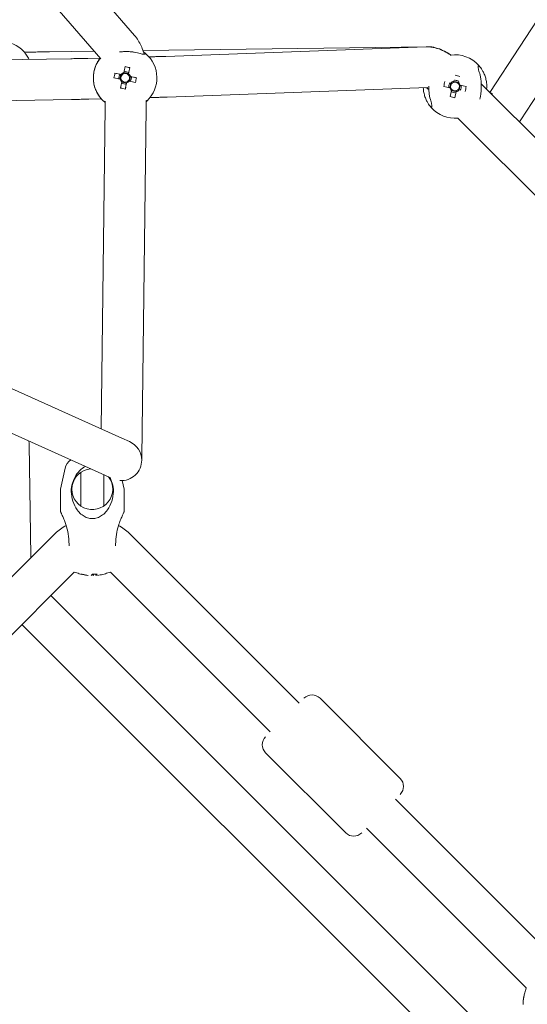
# Model space of a CAD drawing. Units: millimetres. Extents: x -8239 to 9561, y -6623 to 7033.
# Drawn here: x 2937 to 3161, y 390 to 824 of the extents above; entities that cross this region are included whole.
import ezdxf

# ---------------------------------------------------------------- set-up
doc = ezdxf.new("R2010")
doc.units = ezdxf.units.MM
doc.header["$LTSCALE"] = 0.2
doc.header["$MEASUREMENT"] = 0
doc.header["$PDMODE"] = 1
doc.layers.add('HAGS-Dim Plan', color=7, linetype='Continuous', lineweight=100)
doc.styles.get("Standard").update_dxf_attribs({"font": 'g13f12d.shx', "height": 300})
doc.dimstyles.new('HAGS - Dim Plan', dxfattribs={"dimtxt": 300, "dimasz": 200, "dimexe": 0.18, "dimexo": 0.0625, "dimgap": 150, "dimtad": 0, "dimlfac": 0.001, "dimrnd": 0.05, "dimzin": 1, "dimdsep": 46, "dimtxsty": 'Standard', "dimblk": 'HAGS - Dim Plan arrow', "dimcen": 0.1, "dimse1": 1, "dimse2": 1, "dimclrd": 1, "dimadec": 0, "dimazin": 0, "dimtfac": 1, "dimtofl": 0, "dimtmove": 0, "dimatfit": 3, "dimfxl": 1, "dimtolj": 1, "dimtzin": 0, "dimarcsym": 0})

# ---------------------------------------------------------------- blocks, each defined once
blk = doc.blocks.new('HAGS - Dim Plan arrow')
at = {"color": 1, "lineweight": 0}
blk.add_lwpolyline([(0, 0, 0, 0.35, 0), (-1, 0, 0.015, 0.015, 0)], format="xyseb", dxfattribs=at)
blk = doc.blocks.new('*D11')
at = {"layer": 'Defpoints', "color": 0, "transparency": 16777216}
for p in [(6630.53, 6191.47), (-6630.53, 29.5, 20), (6630.53, 29.5, 20)]:
    blk.add_point(p, dxfattribs=at)
at = {"layer": 'HAGS-Dim Plan', "color": 1, "lineweight": -2, "transparency": 16777216}
for p, q in [((-6430.53, 6191.47), (-857.23, 6191.47)), ((6430.53, 6191.47), (857.23, 6191.47))]:
    blk.add_line(p, q, dxfattribs=at)
at = {"layer": 'HAGS-Dim Plan', "color": 1, "lineweight": -2, "transparency": 16777216, "xscale": 200, "yscale": 200, "zscale": 200, "rotation": 180}
blk.add_blockref('HAGS - Dim Plan arrow', (-6630.53, 6191.47), dxfattribs=at)
at = {"layer": 'HAGS-Dim Plan', "color": 1, "lineweight": -2, "transparency": 16777216, "xscale": 200, "yscale": 200, "zscale": 200}
blk.add_blockref('HAGS - Dim Plan arrow', (6630.53, 6191.47), dxfattribs=at)
at = {"layer": 'HAGS-Dim Plan', "color": 0, "lineweight": 50, "transparency": 16777216, "insert": (0, 6191.47), "char_height": 300, "attachment_point": 5}
blk.add_mtext('\\A1;{\\H1.3333x;13.25m}', dxfattribs=at)
blk = doc.blocks.new('*D12')
at = {"layer": 'Defpoints', "color": 0, "transparency": 16777216}
for p in [(2609.5, 4050.53, 20), (2609.5, -4050.53, 20), (8634.73, -4050.53)]:
    blk.add_point(p, dxfattribs=at)
at = {"layer": 'HAGS-Dim Plan', "color": 1, "lineweight": -2, "transparency": 16777216}
for p, q in [((8634.73, 3850.53), (8634.73, 717.23)), ((8634.73, -3850.53), (8634.73, -717.24))]:
    blk.add_line(p, q, dxfattribs=at)
at = {"layer": 'HAGS-Dim Plan', "color": 1, "lineweight": -2, "transparency": 16777216, "xscale": 200, "yscale": 200, "zscale": 200}
for p, rotation in [((8634.73, 4050.53), 90), ((8634.73, -4050.53), 270)]:
    blk.add_blockref('HAGS - Dim Plan arrow', p, dxfattribs=dict(at, rotation=rotation))
at = {"layer": 'HAGS-Dim Plan', "color": 0, "lineweight": 50, "transparency": 16777216, "insert": (8634.73, -0.01), "char_height": 300, "attachment_point": 5, "rotation": 90}
blk.add_mtext('\\A1;{\\H1.3333x;8.10m}', dxfattribs=at)
blk = doc.blocks.new('*D13')
at = {"layer": 'Defpoints', "color": 0, "transparency": 16777216}
for p in [(2580, 5659.49), (2580, -5659.49), (9354.26, -5659.49)]:
    blk.add_point(p, dxfattribs=at)
at = {"layer": 'HAGS-Dim Plan', "color": 1, "lineweight": -2, "transparency": 16777216}
for p, q in [((9354.26, 5459.49), (9354.26, 817.23)), ((9354.26, -5459.49), (9354.26, -817.23))]:
    blk.add_line(p, q, dxfattribs=at)
at = {"layer": 'HAGS-Dim Plan', "color": 1, "lineweight": -2, "transparency": 16777216, "xscale": 200, "yscale": 200, "zscale": 200}
for p, rotation in [((9354.26, 5659.49), 90), ((9354.26, -5659.49), 270)]:
    blk.add_blockref('HAGS - Dim Plan arrow', p, dxfattribs=dict(at, rotation=rotation))
at = {"layer": 'HAGS-Dim Plan', "color": 0, "lineweight": 50, "transparency": 16777216, "insert": (9354.26, 0), "char_height": 300, "attachment_point": 5, "rotation": 90}
blk.add_mtext('\\A1;{\\H1.3333x;11.30m}', dxfattribs=at)
blk = doc.blocks.new('*D14')
at = {"layer": 'Defpoints', "color": 0, "transparency": 16777216}
for p in [(-8239.49, 6825.75), (-8239.49, 0.04), (8239.49, 0)]:
    blk.add_point(p, dxfattribs=at)
at = {"layer": 'HAGS-Dim Plan', "color": 1, "lineweight": -2, "transparency": 16777216}
for p, q in [((-8039.49, 6825.75), (-857.23, 6825.75)), ((8039.49, 6825.75), (857.23, 6825.75))]:
    blk.add_line(p, q, dxfattribs=at)
at = {"layer": 'HAGS-Dim Plan', "color": 1, "lineweight": -2, "transparency": 16777216, "xscale": 200, "yscale": 200, "zscale": 200, "rotation": 180}
blk.add_blockref('HAGS - Dim Plan arrow', (-8239.49, 6825.75), dxfattribs=at)
at = {"layer": 'HAGS-Dim Plan', "color": 1, "lineweight": -2, "transparency": 16777216, "xscale": 200, "yscale": 200, "zscale": 200}
blk.add_blockref('HAGS - Dim Plan arrow', (8239.49, 6825.75), dxfattribs=at)
at = {"layer": 'HAGS-Dim Plan', "color": 0, "lineweight": 50, "transparency": 16777216, "insert": (0, 6825.75), "char_height": 300, "attachment_point": 5}
blk.add_mtext('\\A1;{\\H1.3333x;16.50m}', dxfattribs=at)

msp = doc.modelspace()

# ---------------------------------------------------------------- linework, layer by layer
at = {"linetype": 'Continuous', "lineweight": 0}
for p, q in [((2599.81, 1265.451), (2987.502, 817.186)), ((2589, 1250.434), (2972.644, 806.848)), ((3144.222, 792.05), (3359.555, 1122.292)), ((3157.841, 779.982), (3373.621, 1110.91)), ((2981.848, 639.523), (2596.602, 813.078)), ((2938.978, 809.746), (2939.021, 809.747)), ((2950.005, 809.988), (2969.7, 810.253)), ((2991.238, 810.542), (3116.586, 812.225)), ((3116.154, 812.132), (3001.267, 807.968)), ((2959.487, 806.918), (2798.564, 804.178)), ((2972.327, 807.215), (2966.979, 807.082)), ((2978.899, 800.539), (2979.661, 800.378)), ((2981.528, 799.983), (2981.083, 797.872)), ((2981.144, 800.064), (2981.528, 799.983)), ((2981.528, 799.983), (2982.05, 799.873)), ((2984.89, 800.352), (2982.785, 800.795)), ((2984.89, 800.352), (2984.78, 799.83)), ((2984.972, 800.739), (2984.89, 800.352)), ((2985.454, 802.99), (2985.29, 802.226)), ((2974.455, 623.112), (2590.811, 795.945)), ((2981.906, 796.62), (2984.011, 796.177)), ((2983.93, 795.79), (2984.011, 796.177)), ((2984.12, 796.699), (2984.011, 796.177)), ((2985.181, 799.214), (2985.703, 799.104)), ((2985.259, 796.993), (2985.703, 799.104)), ((2986.092, 799.023), (2985.703, 799.104)), ((2988.35, 798.549), (2987.583, 798.71)), ((3127.018, 796.199), (3126.521, 794.097)), ((3130.388, 796.485), (3128.286, 796.982)), ((3130.673, 793.115), (3131.171, 795.217)), ((3133.794, 794.596), (3131.119, 795.229)), ((3236.902, 699.329), (3140.397, 795.834)), ((2983.464, 793.539), (2983.623, 794.303)), ((3116.806, 794.143), (3001.918, 789.98)), ((3123.898, 794.718), (3126.573, 794.085)), ((3127.316, 792.882), (3126.683, 790.206)), ((3127.304, 792.829), (3129.406, 792.332)), ((3128.785, 789.709), (3129.418, 792.384)), ((2959.793, 788.921), (2798.87, 786.18)), ((2972.849, 789.222), (2967.427, 789.087)), ((2974.592, 785.68), (2972.841, 643.581)), ((2992.59, 785.458), (2990.688, 631.069)), ((3224.174, 686.601), (3130.065, 780.71)), ((2985.368, 637.938), (2981.848, 639.523)), ((2941.781, 587.382), (2941.106, 636.708)), ((2941.781, 587.382), (2941.106, 636.708)), ((2990.67, 629.621), (2990.688, 631.069)), ((2956.892, 626.227), (2954.909, 616.97)), ((2963.909, 624.453), (2963.909, 609.486)), ((2973.909, 623.358), (2973.909, 609.486)), ((2974.455, 623.112), (2976.65, 622.123)), ((2982.1, 620.742), (2982.909, 616.97)), ((2954.909, 616.97), (2954.909, 606.97)), ((2982.909, 616.97), (2982.909, 606.97)), ((2952.545, 597.405), (2757.621, 402.481)), ((2985.273, 597.405), (3060.126, 522.552)), ((2937.889, 582.749), (2937.822, 582.816)), ((2960.871, 580.275), (2770.348, 389.753)), ((2976.947, 580.275), (3047.398, 509.824)), ((3150.021, 370.617), (2950.617, 570.021)), ((3137.293, 357.889), (2937.889, 557.293)), ((3104.673, 489.318), (3069.318, 524.673)), ((3104.673, 489.318), (3069.318, 524.673)), ((3080.632, 465.276), (3045.276, 500.632)), ((3080.632, 465.276), (3045.276, 500.632)), ((3102.552, 480.126), (3177.405, 405.273)), ((3089.824, 467.398), (3160.273, 396.949))]:
    msp.add_line(p, q, dxfattribs=at)
for centre, radius, start, end in [((3128.846, 794.657), 14, 42.10489, 97.72966), ((3128.846, 794.657), 2.75, 143.56266, 189.81127), ((3128.846, 794.657), 1.93, 132.66985, 200.70408), ((3128.846, 794.657), 2.344, 104.12766, 139.24628), ((3128.846, 794.657), 1.931, 110.70408, 132.66985), ((3128.846, 794.657), 1.93, 42.66985, 110.70408), ((3128.846, 794.657), 2.75, 90, 99.81127), ((3128.846, 794.657), 2.75, 53.56266, 90), ((3128.846, 794.657), 1.93, 312.66985, 20.70408), ((3128.846, 794.657), 1.93, 20.70408, 42.66985), ((3128.846, 794.657), 2.344, 14.12766, 49.24628), ((3128.846, 794.657), 2.344, 194.12766, 229.24628), ((3128.846, 794.657), 1.93, 200.70408, 222.66985), ((3128.846, 794.657), 2.75, 233.56266, 279.81127), ((3128.846, 794.657), 1.93, 222.66985, 290.70408), ((3128.846, 794.657), 2.344, 284.12766, 319.24628), ((3128.846, 794.657), 1.931, 290.70408, 312.66985), ((3128.846, 794.657), 2.75, 323.56266, 9.81127), ((3128.846, 794.657), 14, 222.10489, 274.99478), ((2981.671, 629.732), 9, 0.49518, 65.74823), ((2962.759, 624.97), 6, 124.5262, 167.90524), ((2968.909, 616.97), 9, 94.66062, 36.83585), ((2981.671, 629.732), 9, 266.15889, 0.49518), ((2965.98, 583.97), 19, 116.94042, 135), ((2971.838, 583.97), 19, 45, 63.05958), ((2962.759, 585.97), 6, 251.65286, 263.73227), ((2968.909, 598.12), 19.351, 249.41194, 255.97313), ((2968.909, 598.12), 19.351, 284.02687, 290.58806), ((2975.058, 585.97), 6, 276.26773, 288.34714), ((3065.782, 521.138), 5, 45, 135), ((3065.782, 521.138), 5, 45, 135), ((3048.812, 504.167), 5, 135, 225), ((3048.812, 504.167), 5, 135, 225), ((3101.138, 485.782), 5, 315, 45), ((3101.138, 485.782), 5, 315, 45), ((3084.167, 468.812), 5, 225, 315), ((3084.167, 468.812), 5, 225, 315), ((3178.119, 388.909), 19.351, 159.53635, 165.41978)]:
    msp.add_arc(centre, radius, start, end, dxfattribs=at)
for centre, major_axis, ratio, start_param, end_param in [((2928.861, 800.475), (0.06, 14), 0.9736812, -0.8060018, 0.8658528), ((2983.378, 798.487), (-0.174, 13.999), 0.9999986, -2.3942792, -0.7224246), ((2983.378, 798.487), (0.174, -13.999), 0.9999986, -2.250631, -0.7224246), ((2986.899, 797.745), (-3.895, -18.522), 0.4447407, -1.6282941, -1.5141109), ((2983.397, 798.487), (0.034, -2.75), 0.9999986, -2.1943034, -1.5583519), ((2983.393, 798.487), (0.024, -1.93), 0.9999986, -2.3844189, -1.1969975), ((2983.393, 798.487), (-0.024, 1.93), 0.9999986, 0.3737988, 0.7571738), ((2983.393, 798.487), (-0.024, 1.93), 0.9999986, -0.8136226, 0.3737988), ((2982.314, 798.709), (3.98, 18.906), 0.0016274, -1.4625696, -1.3178004), ((2983.397, 798.487), (-0.034, 2.75), 0.9999986, -0.6235071, 0.1814622), ((2982.632, 794.962), (-18.525, 3.884), 0.4465227, -1.6297067, -1.5155235), ((2983.393, 798.487), (-0.024, 1.93), 0.9999986, -1.1969975, -0.8136226), ((3128.016, 791.151), (-18.419, 4.358), 0.4461978, -1.6278879, -1.5137047), ((2983.149, 797.43), (-18.906, 3.98), 0.0003638, -1.4645608, -1.3197915), ((2983.397, 798.487), (0.034, -2.75), 0.9999986, -1.5583519, -1.3876095), ((2982.314, 798.709), (3.98, 18.906), 0.0016274, -1.8230648, -1.6782955), ((2983.393, 798.487), (0.024, -1.93), 0.9999986, -1.1969975, -0.8136226), ((2983.397, 798.487), (0.034, -2.75), 0.9999986, -0.6212862, 0.1836834), ((2983.393, 798.487), (0.024, -1.93), 0.9999986, -0.8136226, 0.3737988), ((2983.393, 798.487), (0.024, -1.93), 0.9999986, 0.3737988, 0.7571738), ((2983.393, 798.487), (-0.024, 1.93), 0.9999986, -2.3844189, -1.1969975), ((2983.149, 797.43), (-18.906, 3.98), 0.0003638, -1.8250559, -1.6802867), ((2983.397, 798.487), (-0.034, 2.75), 0.9999986, -2.1938067, -1.3871129), ((2979.849, 799.229), (3.902, 18.521), 0.4476535, -1.6274811, -1.5132979), ((3132.351, 793.827), (-4.358, -18.419), 0.4461978, -1.6278879, -1.5137047), ((2984.116, 802.012), (18.518, -3.914), 0.4458716, -1.6260698, -1.5118866), ((3125.34, 795.486), (4.358, 18.419), 0.4461978, -1.6278879, -1.5137047), ((2983.34, 798.486), (0.174, -13.999), 0.9999986, -0.8234829, -0.6871296), ((3129.675, 798.162), (18.419, -4.358), 0.4461978, -1.6278879, -1.5137047), ((2969.157, 598.12), (0, -19.32), 0.9731265, -0.2526322, -0.1078629), ((2967.858, 598.12), (0, -19.32), 0.2302711, 0.1078629, 0.2526322), ((2969.157, 598.12), (0, -19.32), 0.9731265, 0.1078629, 0.2384858), ((3178.096, 388.66), (-19.234, 1.822), 0.9728821, -0.1555838, -0.0108146), ((3158.916, 388.909), (0, 2.344), 0.0224122, -0.3362776, -0.2465741), ((3158.916, 388.909), (0, -2.344), 0.0224122, -2.430306, -1.8173705)]:
    msp.add_ellipse(centre, major_axis=major_axis, ratio=ratio, start_param=start_param, end_param=end_param, dxfattribs=at)
at = {"linetype": 'Continuous', "lineweight": 0, "extrusion": (0, 0, -1)}
for centre, major_axis, ratio, start_param, end_param in [((2983.593, 799.543), (18.906, -3.98), 0.0003638, -1.8218011, -1.6770319), ((2983.403, 798.487), (-0.029, 2.343), 0.9999986, -0.8719541, -0.2590185), ((2984.428, 798.264), (-3.98, -18.906), 0.0016274, -1.8237923, -1.679023), ((2983.403, 798.487), (0.029, -2.343), 0.9999986, -2.4427504, -1.8298149), ((2983.403, 798.487), (-0.029, 2.343), 0.9999986, -2.4427504, -1.8298148), ((2984.428, 798.264), (-3.98, -18.906), 0.0016274, -1.4632971, -1.3185279), ((2983.403, 798.487), (0.029, -2.343), 0.9999986, -0.8719541, -0.2590185), ((2983.593, 799.543), (18.906, -3.98), 0.0003638, -1.461306, -1.3165367), ((2968.66, 598.12), (0, -19.32), 0.9731265, 0.1078629, 0.2526322), ((2972.414, 596.324), (-8.631, -16.845), 0.2060775, -0.1622857, -0.0481025), ((2969.96, 598.12), (0, -19.32), 0.2302711, 0.1078629, 0.2384858), ((2968.079, 596.324), (-17.183, 7.936), 0.8708844, -2.1155008, -2.0013176), ((2969.96, 598.12), (0, -19.32), 0.2302711, -0.2526322, -0.1078629), ((3178.143, 389.157), (-19.234, 1.822), 0.9728821, 0.0108146, 0.1464627), ((3176.342, 385.403), (-16.882, 8.558), 0.216026, -0.1418553, -0.0470707)]:
    msp.add_ellipse(centre, major_axis=major_axis, ratio=ratio, start_param=start_param, end_param=end_param, dxfattribs=at)
at = {"linetype": 'Continuous', "lineweight": 0}
for points, knots in [([(2987.502, 817.186), (2988.099, 816.495), (2988.644, 815.763), (2989.621, 814.233), (2990.054, 813.436), (2990.803, 811.795), (2991.121, 810.95), (2991.501, 809.686), (2991.609, 809.278), (2991.705, 808.868)], [0.80201904, 0.80201904, 0.80201904, 0.80201904, 0.95134922, 0.95134922, 1.10067939, 1.10067939, 1.25000957, 1.25000957, 1.32011375, 1.32011375, 1.32011375, 1.32011375]), ([(2941.05, 806.604), (2940.862, 806.948), (2940.674, 807.264), (2940.079, 808.211), (2939.656, 808.796), (2939.034, 809.66), (2938.832, 809.952), (2938.738, 810.126)], [2.17303633, 2.17303633, 2.17303633, 2.17303633, 2.32354076, 2.32354076, 2.67597139, 2.67597139, 3.01372403, 3.01372403, 3.01372403, 3.01372403]), ([(2939.021, 809.747), (2939.846, 809.769), (2940.695, 809.79), (2942.389, 809.832), (2943.234, 809.852), (2944.866, 809.89), (2945.653, 809.907), (2947.121, 809.938), (2947.803, 809.951), (2949.019, 809.973), (2949.554, 809.982), (2950.005, 809.988)], [2.9117569, 2.9117569, 2.9117569, 2.9117569, 3.164442, 3.164442, 3.4171271, 3.4171271, 3.6698122, 3.6698122, 3.9224974, 3.9224974, 4.1751825, 4.1751825, 4.1751825, 4.1751825]), ([(2987.43, 809.805), (2986.978, 809.894), (2986.482, 809.954), (2985.399, 810.039), (2984.813, 810.06), (2983.708, 810.068), (2983.19, 810.06), (2982.13, 810.02), (2981.586, 809.988), (2981.015, 809.936), (2980.969, 809.932), (2980.923, 809.927)], [-1.09033315, -1.09033315, -1.09033315, -1.09033315, -0.92613758, -0.92613758, -0.75067525, -0.75067525, -0.59943008, -0.59943008, -0.43809635, -0.43809635, -0.42399388, -0.42399388, -0.42399388, -0.42399388]), ([(2992.503, 809.104), (2992.341, 808.932), (2992.056, 808.846), (2991.194, 808.897), (2990.605, 809.038), (2989.264, 809.383), (2988.413, 809.612), (2987.43, 809.805)], [0.014678, 0.014678, 0.014678, 0.014678, 0.3524306, 0.3524306, 0.7048613, 0.7048613, 1.0566968, 1.0566968, 1.0566968, 1.0566968]), ([(2991.425, 809.936), (2991.667, 809.766), (2991.876, 809.609), (2992.352, 809.235), (2992.501, 809.104), (2992.503, 809.104)], [-0.58014536, -0.58014536, -0.58014536, -0.58014536, -0.38102687, -0.38102687, 0, 0, 0, 0]), ([(3127.142, 808.407), (3126.833, 808.621), (3126.519, 808.828), (3125.275, 809.612), (3124.313, 810.139), (3122.28, 811.052), (3121.209, 811.441), (3118.868, 812.003), (3117.592, 812.184), (3116.154, 812.132)], [3.53208966, 3.53208966, 3.53208966, 3.53208966, 3.61300301, 3.61300301, 3.84870818, 3.84870818, 4.08441336, 4.08441336, 4.32011853, 4.32011853, 4.32011853, 4.32011853]), ([(3116.586, 812.225), (3118.002, 812.244), (3119.212, 812.036), (3121.468, 811.44), (3122.506, 811.033), (3124.477, 810.096), (3125.409, 809.563), (3126.533, 808.832), (3126.755, 808.683), (3126.975, 808.531)], [5.0774272, 5.0774272, 5.0774272, 5.0774272, 5.30571715, 5.30571715, 5.54686877, 5.54686877, 5.78802039, 5.78802039, 5.84797798, 5.84797798, 5.84797798, 5.84797798]), ([(2966.979, 807.082), (2966.411, 807.068), (2965.843, 807.054), (2964.725, 807.027), (2964.174, 807.015), (2963.105, 806.991), (2962.587, 806.979), (2961.601, 806.959), (2961.132, 806.949), (2960.259, 806.932), (2959.853, 806.925), (2959.487, 806.918)], [6.28151786, 6.28151786, 6.28151786, 6.28151786, 6.45291209, 6.45291209, 6.62430633, 6.62430633, 6.79570056, 6.79570056, 6.9670948, 6.9670948, 7.13848903, 7.13848903, 7.13848903, 7.13848903]), ([(2973.19, 788.844), (2973.192, 788.844), (2973.055, 788.984), (2972.539, 789.58), (2972.167, 790.038), (2971.541, 790.96), (2971.25, 791.425), (2970.677, 792.52), (2970.396, 793.15), (2969.958, 794.388), (2969.758, 795.086), (2969.47, 796.583), (2969.384, 797.385), (2969.347, 798.892), (2969.393, 799.696), (2969.606, 801.206), (2969.771, 801.913), (2970.147, 803.171), (2970.396, 803.815), (2970.914, 804.936), (2971.181, 805.416), (2971.761, 806.368), (2972.109, 806.843), (2972.357, 807.16), (2972.361, 807.165), (2972.365, 807.171)], [-3.4409516, -3.4409516, -3.4409516, -3.4409516, -3.0599247, -3.0599247, -2.6788979, -2.6788979, -2.4258128, -2.4258128, -2.1727277, -2.1727277, -1.9466018, -1.9466018, -1.7204758, -1.7204758, -1.4943498, -1.4943498, -1.2682238, -1.2682238, -1.0151388, -1.0151388, -0.7620537, -0.7620537, -0.3810269, -0.3810269, -0.3741653, -0.3741653, -0.3741653, -0.3741653]), ([(3001.267, 807.968), (3000.917, 807.956), (3000.511, 807.942), (2999.607, 807.912), (2999.109, 807.897), (2998.041, 807.865), (2997.471, 807.848), (2996.282, 807.815), (2995.663, 807.798), (2994.65, 807.771), (2994.263, 807.761), (2993.874, 807.751)], [5.30833947, 5.30833947, 5.30833947, 5.30833947, 5.50297514, 5.50297514, 5.69761082, 5.69761082, 5.89224649, 5.89224649, 6.08688217, 6.08688217, 6.20474813, 6.20474813, 6.20474813, 6.20474813]), ([(3140.06, 798.974), (3139.843, 799.954), (3139.592, 800.8), (3139.214, 802.134), (3139.058, 802.722), (3138.986, 803.586), (3139.065, 803.875), (3139.233, 804.044)], [1.9717052, 1.9717052, 1.9717052, 1.9717052, 2.3235408, 2.3235408, 2.6759714, 2.6759714, 3.013724, 3.013724, 3.013724, 3.013724]), ([(3139.233, 804.044), (3139.233, 804.044), (3139.395, 803.873), (3139.987, 803.148), (3140.405, 802.595), (3141.046, 801.539), (3141.307, 801.066), (3141.81, 799.977), (3142.049, 799.359), (3142.411, 798.167), (3142.572, 797.505), (3142.79, 796.098), (3142.846, 795.353), (3142.846, 794.261), (3142.828, 793.849), (3142.793, 793.438)], [-3.442789, -3.442789, -3.442789, -3.442789, -3.0258761, -3.0258761, -2.6089632, -2.6089632, -2.3739453, -2.3739453, -2.1389274, -2.1389274, -1.9301609, -1.9301609, -1.7213945, -1.7213945, -1.6026456, -1.6026456, -1.6026456, -1.6026456]), ([(3140.06, 790.34), (3140.16, 790.79), (3140.233, 791.285), (3140.344, 792.366), (3140.38, 792.952), (3140.416, 794.056), (3140.42, 794.575), (3140.407, 795.635), (3140.388, 796.18), (3140.309, 797.384), (3140.239, 798.033), (3140.109, 798.742), (3140.085, 798.859), (3140.06, 798.974)], [-1.09033315, -1.09033315, -1.09033315, -1.09033315, -0.92613758, -0.92613758, -0.75067525, -0.75067525, -0.59943008, -0.59943008, -0.43809635, -0.43809635, -0.229984, -0.229984, -0.18731556, -0.18731556, -0.18731556, -0.18731556]), ([(3118.459, 785.27), (3118.459, 785.27), (3118.297, 785.441), (3117.705, 786.166), (3117.287, 786.719), (3116.646, 787.775), (3116.385, 788.248), (3115.882, 789.337), (3115.643, 789.955), (3115.28, 791.147), (3115.12, 791.809), (3114.932, 793.022), (3114.881, 793.554), (3114.858, 794.073)], [-3.442789, -3.442789, -3.442789, -3.442789, -3.0258761, -3.0258761, -2.6089632, -2.6089632, -2.3739453, -2.3739453, -2.1389274, -2.1389274, -1.9301609, -1.9301609, -1.7788722, -1.7788722, -1.7788722, -1.7788722]), ([(3117.301, 793.314), (3117.15, 793.43), (3117.002, 793.536), (3116.623, 793.794), (3116.404, 793.926), (3116.16, 794.059), (3116.101, 794.09), (3116.048, 794.116)], [3.43879978, 3.43879978, 3.43879978, 3.43879978, 3.54555169, 3.54555169, 3.72593754, 3.72593754, 3.79059948, 3.79059948, 3.79059948, 3.79059948]), ([(3117.275, 794.762), (3117.275, 794.583), (3117.276, 794.404), (3117.284, 793.678), (3117.304, 793.134), (3117.383, 791.93), (3117.453, 791.281), (3117.583, 790.572), (3117.606, 790.455), (3117.632, 790.34)], [-0.65198495, -0.65198495, -0.65198495, -0.65198495, -0.59943008, -0.59943008, -0.43809635, -0.43809635, -0.229984, -0.229984, -0.18731556, -0.18731556, -0.18731556, -0.18731556]), ([(3143.826, 792.405), (3143.953, 792.278), (3144.087, 792.158), (3144.356, 791.942), (3144.492, 791.846), (3144.75, 791.683), (3144.873, 791.616), (3145.092, 791.512), (3145.188, 791.475), (3145.336, 791.426), (3145.386, 791.416), (3145.402, 791.413), (3145.404, 791.413), (3145.404, 791.413)], [4.0887748, 4.0887748, 4.0887748, 4.0887748, 4.24134152, 4.24134152, 4.39356533, 4.39356533, 4.54568878, 4.54568878, 4.700531, 4.700531, 4.86480602, 4.86480602, 4.89563798, 4.89563798, 4.89563798, 4.89563798]), ([(2967.427, 789.087), (2966.852, 789.073), (2966.277, 789.059), (2965.144, 789.032), (2964.586, 789.019), (2963.501, 788.995), (2962.975, 788.983), (2961.971, 788.962), (2961.492, 788.953), (2960.595, 788.935), (2960.176, 788.928), (2959.793, 788.921)], [6.28151786, 6.28151786, 6.28151786, 6.28151786, 6.45291209, 6.45291209, 6.62430633, 6.62430633, 6.79570056, 6.79570056, 6.9670948, 6.9670948, 7.13848903, 7.13848903, 7.13848903, 7.13848903]), ([(2974.59, 788.127), (2974.595, 787.643), (2974.597, 787.197), (2974.597, 786.362), (2974.595, 785.983), (2974.592, 785.68)], [3.77550396, 3.77550396, 3.77550396, 3.77550396, 3.96273639, 3.96273639, 4.16802752, 4.16802752, 4.16802752, 4.16802752]), ([(2992.588, 788.527), (2992.588, 788.494), (2992.588, 788.461), (2992.594, 787.849), (2992.597, 787.308), (2992.597, 786.315), (2992.595, 785.865), (2992.59, 785.458)], [3.74581126, 3.74581126, 3.74581126, 3.74581126, 3.75744527, 3.75744527, 3.96273639, 3.96273639, 4.16802752, 4.16802752, 4.16802752, 4.16802752]), ([(3001.918, 789.98), (3001.54, 789.966), (3001.114, 789.952), (3000.174, 789.921), (2999.661, 789.905), (2998.567, 789.873), (2997.986, 789.856), (2996.777, 789.822), (2996.148, 789.805), (2995.116, 789.777), (2994.72, 789.767), (2994.323, 789.757)], [5.30833947, 5.30833947, 5.30833947, 5.30833947, 5.50297514, 5.50297514, 5.69761082, 5.69761082, 5.89224649, 5.89224649, 6.08688217, 6.08688217, 6.20569232, 6.20569232, 6.20569232, 6.20569232]), ([(3117.632, 790.34), (3117.849, 789.36), (3118.1, 788.514), (3118.478, 787.179), (3118.634, 786.592), (3118.705, 785.728), (3118.626, 785.439), (3118.459, 785.27)], [1.9717052, 1.9717052, 1.9717052, 1.9717052, 2.3235408, 2.3235408, 2.6759714, 2.6759714, 3.013724, 3.013724, 3.013724, 3.013724]), ([(2940.857, 638.248), (2940.994, 637.814), (2941.084, 637.331), (2941.105, 636.796), (2941.106, 636.752), (2941.106, 636.708)], [6.231651923, 6.231651923, 6.231651923, 6.231651923, 6.276883287, 6.276883287, 6.280952969, 6.280952969, 6.280952969, 6.280952969]), ([(2940.857, 638.248), (2940.994, 637.814), (2941.084, 637.331), (2941.105, 636.796), (2941.106, 636.752), (2941.106, 636.708)], [6.231651923, 6.231651923, 6.231651923, 6.231651923, 6.276883287, 6.276883287, 6.280952969, 6.280952969, 6.280952969, 6.280952969]), ([(2964.592, 626.227), (2963.612, 625.527), (2962.766, 624.622), (2961.431, 622.728), (2960.843, 621.598), (2959.98, 619.271), (2959.691, 618.078), (2959.522, 616.97)], [-1.0566968, -1.0566968, -1.0566968, -1.0566968, -0.7048613, -0.7048613, -0.3524306, -0.3524306, -0.014678, -0.014678, -0.014678, -0.014678]), ([(2978.296, 616.97), (2978.127, 618.078), (2977.838, 619.271), (2977.197, 620.998), (2976.942, 621.572), (2976.662, 622.118)], [-3.01372403, -3.01372403, -3.01372403, -3.01372403, -2.67597139, -2.67597139, -2.50148367, -2.50148367, -2.50148367, -2.50148367]), ([(2959.522, 616.97), (2959.522, 615.58), (2959.693, 614.085), (2960.417, 611.243), (2960.971, 609.893), (2962.027, 608.105), (2962.5, 607.436), (2963.589, 606.226), (2964.207, 605.685), (2965.399, 604.887), (2966.061, 604.545), (2967.468, 604.086), (2968.213, 603.97), (2969.605, 603.97), (2970.35, 604.086), (2971.756, 604.545), (2972.419, 604.887), (2973.611, 605.685), (2974.229, 606.226), (2975.318, 607.436), (2975.791, 608.105), (2976.847, 609.893), (2977.4, 611.243), (2978.125, 614.085), (2978.296, 615.58), (2978.296, 616.97)], [-3.442789, -3.442789, -3.442789, -3.442789, -3.0258761, -3.0258761, -2.6089632, -2.6089632, -2.3739453, -2.3739453, -2.1389274, -2.1389274, -1.9301609, -1.9301609, -1.7213945, -1.7213945, -1.512628, -1.512628, -1.3038616, -1.3038616, -1.0688437, -1.0688437, -0.8338258, -0.8338258, -0.4169129, -0.4169129, 0, 0, 0, 0]), ([(2954.909, 606.97), (2954.909, 606.97), (2954.965, 606.854), (2955.183, 606.394), (2955.343, 606.053), (2955.705, 605.255), (2955.945, 604.714), (2956.448, 603.503), (2956.709, 602.834), (2957.35, 601.046), (2957.768, 599.696), (2958.359, 596.854), (2958.522, 595.359), (2958.522, 593.97)], [-1.7213945, -1.7213945, -1.7213945, -1.7213945, -1.512628, -1.512628, -1.3038616, -1.3038616, -1.0688437, -1.0688437, -0.8338258, -0.8338258, -0.4169129, -0.4169129, 0, 0, 0, 0]), ([(2979.296, 593.97), (2979.296, 595.24), (2979.431, 596.611), (2979.936, 599.238), (2980.299, 600.496), (2980.905, 602.291), (2981.185, 603.036), (2981.733, 604.391), (2981.999, 605), (2982.408, 605.909), (2982.591, 606.302), (2982.843, 606.834), (2982.909, 606.97), (2982.909, 606.97)], [-3.4409516, -3.4409516, -3.4409516, -3.4409516, -3.0599247, -3.0599247, -2.6788979, -2.6788979, -2.4258128, -2.4258128, -2.1727277, -2.1727277, -1.9466018, -1.9466018, -1.7204758, -1.7204758, -1.7204758, -1.7204758]), ([(3159.978, 395.57), (3159.99, 395.678), (3160.003, 395.8), (3160.062, 396.148), (3160.089, 396.325), (3160.212, 396.76), (3160.239, 396.849), (3160.274, 396.952)], [6.07762857, 6.07762857, 6.07762857, 6.07762857, 6.15080888, 6.15080888, 6.20460194, 6.20460194, 6.21644227, 6.21644227, 6.21644227, 6.21644227])]:
    msp.add_open_spline(points, degree=3, knots=knots, dxfattribs=at)
for points, weights in [([(2982.05, 799.873), (2981.842, 799.918), (2981.59, 799.972)], [1.00292652077, 1.00896048953, 1.00224062527]), ([(2982.775, 800.745), (2982.715, 800.487), (2982.666, 800.275)], [1.00224117722, 1.00895449601, 1.00291405318]), ([(2984.78, 799.83), (2984.829, 800.042), (2984.888, 800.3)], [1.00290949692, 1.00895013411, 1.00223706479]), ([(2981.145, 797.859), (2981.397, 797.804), (2981.605, 797.76)], [1.00223929885, 1.0089591869, 1.00292525833]), ([(2982.007, 797.144), (2981.966, 796.932), (2981.918, 796.674)], [1.0029120105, 1.0089516598, 1.00223758391]), ([(2984.031, 796.229), (2984.08, 796.487), (2984.12, 796.699)], [1.0022390683, 1.00895355099, 1.00291428492]), ([(2984.737, 797.1), (2984.953, 797.056), (2985.216, 797.002)], [1.00291552108, 1.00895909532, 1.00224884781]), ([(2985.661, 799.115), (2985.398, 799.17), (2985.181, 799.214)], [1.00224710746, 1.00895732319, 1.00291373956]), ([(3127.537, 796.076), (3127.327, 796.126), (3127.071, 796.187)], [1.00290134855, 1.0089422405, 1.00222952566]), ([(3128.274, 796.93), (3128.213, 796.674), (3128.163, 796.463)], [1.00222952571, 1.0089422407, 1.00290134862]), ([(3130.265, 795.965), (3130.315, 796.176), (3130.376, 796.432)], [1.00290134868, 1.00894224089, 1.00222952575]), ([(3131.119, 795.229), (3130.863, 795.29), (3130.652, 795.339)], [1.00222952563, 1.0089422404, 1.00290134852]), ([(3126.573, 794.085), (3126.829, 794.024), (3127.04, 793.974)], [1.00222952569, 1.00894224065, 1.0029013486]), ([(3127.426, 793.349), (3127.377, 793.138), (3127.316, 792.882)], [1.00290134859, 1.0089422406, 1.00222952568]), ([(3129.418, 792.384), (3129.479, 792.64), (3129.528, 792.851)], [1.00222952572, 1.00894224076, 1.00290134864]), ([(3130.154, 793.238), (3130.365, 793.188), (3130.621, 793.127)], [1.00290134869, 1.00894224093, 1.00222952577]), ([(2966.636, 578.912), (2966.638, 578.943), (2966.641, 578.974)], [1.0022295257, 1.00229110276, 1.00235160664]), ([(2969.481, 578.912), (2969.485, 579.155), (2969.489, 579.393)], [1.00222952571, 1.00271397912, 1.00313200614]), ([(2970.43, 579.39), (2970.434, 579.153), (2970.439, 578.912)], [1.00312676166, 1.00271094169, 1.00222952567]), ([(3158.929, 391.181), (3158.935, 391.181), (3158.941, 391.18)], [1.00235706153, 1.00236944149, 1.00238177833])]:
    msp.add_rational_spline(points, weights, degree=2, dxfattribs=at)
for points in [[(2973.19, 788.844), (2973.19, 788.844), (2973.19, 788.844), (2973.19, 788.844)], [(2974.594, 787.58), (2974.361, 787.768), (2974.251, 787.869), (2974.252, 787.869)], [(2974.252, 787.869), (2974.335, 787.955), (2974.448, 788.019), (2974.591, 788.061)], [(2992.585, 788.528), (2992.774, 788.499), (2992.918, 788.434), (2993.02, 788.337)], [(2993.02, 788.337), (2993.018, 788.337), (2992.881, 788.201), (2992.592, 787.952)], [(3139.747, 789.074), (3139.853, 789.465), (3139.96, 789.889), (3140.06, 790.34)], [(3157.18, 779.051), (3157.413, 779.353), (3157.634, 779.664), (3157.841, 779.982)], [(2965.919, 626.958), (2965.448, 626.762), (2965.001, 626.518), (2964.592, 626.227)], [(2958.522, 593.97), (2958.62, 593.32), (2958.688, 592.642), (2958.722, 591.962)], [(2979.096, 591.962), (2979.13, 592.642), (2979.198, 593.32), (2979.296, 593.97)], [(2941.781, 587.382), (2941.785, 587.117), (2941.768, 586.851), (2941.733, 586.593)], [(2941.781, 587.382), (2941.785, 587.117), (2941.768, 586.851), (2941.733, 586.593)]]:
    msp.add_open_spline(points, degree=3, dxfattribs=at)

# ---------------------------------------------------------------- dimensions: what is measured, and where the dimension line sits
at = {"layer": 'HAGS-Dim Plan', "lineweight": 50}
dim = msp.add_linear_dim(base=(-8239.485, 6825.754), p1=(8239.485, 0), p2=(-8239.485, 0.041), text='{\\H1.3333x;<>}', dimstyle='HAGS - Dim Plan', override={"dimpost": 'm'}, dxfattribs=at)
dim.commit()
dim.dimension.update_dxf_attribs({"geometry": '*D14', "text_midpoint": (0, 6825.754)})
dim = msp.add_linear_dim(base=(6630.528, 6191.467), p1=(-6630.528, 29.5, 20), p2=(6630.528, 29.5, 20), angle=180, text='{\\H1.3333x;<>}', dimstyle='HAGS - Dim Plan', override={"dimpost": 'm'}, dxfattribs=at)
dim.commit()
dim.dimension.update_dxf_attribs({"geometry": '*D11', "text_midpoint": (0, 6191.467)})
for base, p1, p2, picture, middle in [((9354.262, -5659.485), (2580, 5659.485), (2580, -5659.485), '*D13', (9354.262, 0)), ((8634.734, -4050.528), (2609.5, 4050.528, 20), (2609.5, -4050.528, 20), '*D12', (8634.734, -0.007))]:
    dim = msp.add_linear_dim(base=base, p1=p1, p2=p2, angle=90, text='{\\H1.3333x;<>}', dimstyle='HAGS - Dim Plan', override={"dimpost": 'm'}, dxfattribs=at)
    dim.commit()
    dim.dimension.update_dxf_attribs({"geometry": picture, "text_midpoint": middle, "dimtype": 160})

doc.saveas('drawing.dxf')
